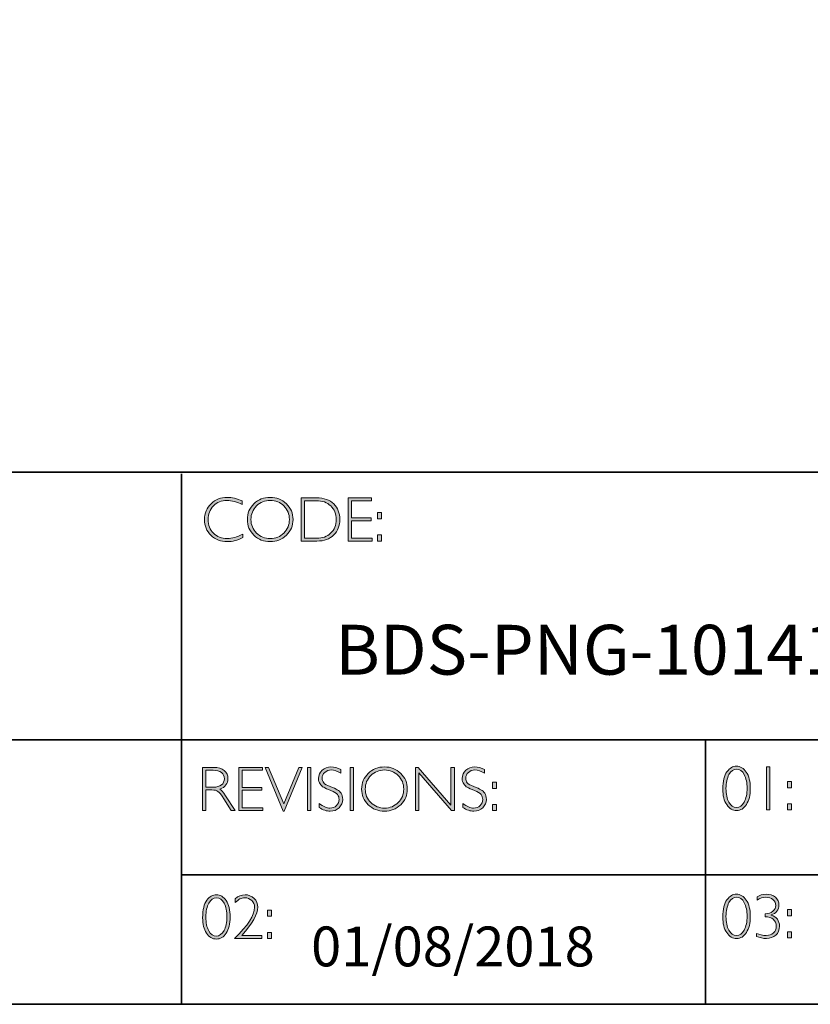
# Model space of a CAD drawing. Units: millimetres. Extents: x 1602 to 9033, y -2301 to -1901.
# Drawn here: x 9025 to 9029, y -2153 to -2148 of the extents above; entities that cross this region are included whole.
import ezdxf

# ---------------------------------------------------------------- set-up
doc = ezdxf.new("R2010")
doc.units = ezdxf.units.MM
doc.header["$LTSCALE"] = 55.314286
doc.layers.add('Layer 1', color=7, linetype='CONTINUOUS')
doc.styles.get("Standard").update_dxf_attribs({"font": 'tahoma.ttf'})

# ---------------------------------------------------------------- blocks, each defined once
blk = doc.blocks.new('block 11')
at = {"layer": 'Layer 1', "true_color": 0x1c1c1b}
h = blk.add_hatch(color=250, dxfattribs=at)
h.dxf.hatch_style = 2
edge = h.paths.add_edge_path()
edge.add_spline(control_points=[(22.2475, -17.8538), (22.2475, -17.8538), (22.2475, -17.8721), (22.2475, -17.8721), (22.2212, -17.8582), (22.1955, -17.8512), (22.1703, -17.8512), (22.1434, -17.8512), (22.1209, -17.8604), (22.1028, -17.8787), (22.0847, -17.8969), (22.0757, -17.9198), (22.0757, -17.9472), (22.0757, -17.9749), (22.0848, -17.9977), (22.103, -18.0155), (22.1212, -18.0334), (22.1444, -18.0424), (22.1726, -18.0424), (22.1962, -18.0424), (22.2218, -18.035), (22.2497, -18.0202), (22.2497, -18.0202), (22.2497, -18.0376), (22.2497, -18.0376), (22.224, -18.0511), (22.1984, -18.0579), (22.1729, -18.0579), (22.1399, -18.0579), (22.1125, -18.0473), (22.0905, -18.0262), (22.0686, -18.005), (22.0576, -17.9787), (22.0576, -17.9472), (22.0576, -17.9154), (22.0688, -17.889), (22.0912, -17.8677), (22.1136, -17.8464), (22.1404, -17.8357), (22.1714, -17.8357), (22.1958, -17.8357), (22.2211, -17.8418), (22.2475, -17.8538)], knot_values=[0, 0, 0, 0, 1, 1, 1, 2, 2, 2, 3, 3, 3, 4, 4, 4, 5, 5, 5, 6, 6, 6, 7, 7, 7, 8, 8, 8, 9, 9, 9, 10, 10, 10, 11, 11, 11, 12, 12, 12, 13, 13, 13, 14, 14, 14, 14], degree=3, periodic=0)
h = blk.add_hatch(color=250, dxfattribs=at)
h.dxf.hatch_style = 2
edge = h.paths.add_edge_path()
edge.add_spline(control_points=[(22.3875, -17.8357), (22.4195, -17.8357), (22.4467, -17.8465), (22.4689, -17.868), (22.4912, -17.8896), (22.5024, -17.9159), (22.5024, -17.9469), (22.5024, -17.9778), (22.4912, -18.004), (22.4689, -18.0255), (22.4467, -18.0471), (22.4195, -18.0579), (22.3875, -18.0579), (22.3555, -18.0579), (22.3285, -18.0471), (22.3063, -18.0255), (22.2842, -18.004), (22.2731, -17.9778), (22.2731, -17.9469), (22.2731, -17.9159), (22.2842, -17.8896), (22.3063, -17.868), (22.3285, -17.8465), (22.3555, -17.8357), (22.3875, -17.8357)], knot_values=[0, 0, 0, 0, 1, 1, 1, 2, 2, 2, 3, 3, 3, 4, 4, 4, 5, 5, 5, 6, 6, 6, 7, 7, 7, 8, 8, 8, 8], degree=3, periodic=0)
edge = h.paths.add_edge_path()
edge.add_spline(control_points=[(22.3881, -18.0424), (22.4151, -18.0424), (22.4378, -18.0331), (22.4564, -18.0147), (22.4749, -17.9962), (22.4842, -17.9736), (22.4842, -17.9469), (22.4842, -17.92), (22.4749, -17.8973), (22.4564, -17.8789), (22.4378, -17.8604), (22.4151, -17.8512), (22.3881, -17.8512), (22.361, -17.8512), (22.3381, -17.8604), (22.3193, -17.8789), (22.3006, -17.8973), (22.2912, -17.92), (22.2912, -17.9469), (22.2912, -17.9736), (22.3006, -17.9962), (22.3193, -18.0147), (22.3381, -18.0331), (22.361, -18.0424), (22.3881, -18.0424)], knot_values=[0, 0, 0, 0, 1, 1, 1, 2, 2, 2, 3, 3, 3, 4, 4, 4, 5, 5, 5, 6, 6, 6, 7, 7, 7, 8, 8, 8, 8], degree=3, periodic=0)
h = blk.add_hatch(color=250, dxfattribs=at)
h.dxf.hatch_style = 2
edge = h.paths.add_edge_path()
edge.add_spline(control_points=[(22.5434, -17.8385), (22.5434, -17.8385), (22.6193, -17.8385), (22.6193, -17.8385), (22.6576, -17.8385), (22.6868, -17.8486), (22.7071, -17.8687), (22.7273, -17.8889), (22.7374, -17.9149), (22.7374, -17.9469), (22.7374, -17.9782), (22.7274, -18.0041), (22.7074, -18.0244), (22.6874, -18.0449), (22.659, -18.0551), (22.6222, -18.0551), (22.6222, -18.0551), (22.5434, -18.0551), (22.5434, -18.0551), (22.5434, -18.0551), (22.5434, -17.8385), (22.5434, -17.8385)], knot_values=[0, 0, 0, 0, 1, 1, 1, 2, 2, 2, 3, 3, 3, 4, 4, 4, 5, 5, 5, 6, 6, 6, 7, 7, 7, 7], degree=3, periodic=0)
edge = h.paths.add_edge_path()
edge.add_spline(control_points=[(22.5602, -17.8524), (22.5602, -17.8524), (22.5602, -18.0411), (22.5602, -18.0411), (22.5602, -18.0411), (22.6213, -18.0411), (22.6213, -18.0411), (22.6493, -18.0411), (22.6726, -18.0325), (22.6913, -18.0153), (22.7099, -17.9981), (22.7192, -17.9753), (22.7192, -17.9469), (22.7192, -17.9191), (22.71, -17.8964), (22.6916, -17.8788), (22.6732, -17.8613), (22.6494, -17.8524), (22.6202, -17.8524), (22.6202, -17.8524), (22.5602, -17.8524), (22.5602, -17.8524)], knot_values=[0, 0, 0, 0, 1, 1, 1, 2, 2, 2, 3, 3, 3, 4, 4, 4, 5, 5, 5, 6, 6, 6, 7, 7, 7, 7], degree=3, periodic=0)
h = blk.add_hatch(color=250, dxfattribs=at)
h.dxf.hatch_style = 2
h.paths.add_polyline_path([(22.8969, -17.8385), (22.8969, -17.8524), (22.7955, -17.8524), (22.7955, -17.9391), (22.8942, -17.9391), (22.8942, -17.9532), (22.7955, -17.9532), (22.7955, -18.0411), (22.8994, -18.0411), (22.8994, -18.0551), (22.7788, -18.0551), (22.7788, -17.8385)])
h = blk.add_hatch(color=250, dxfattribs=at)
h.dxf.hatch_style = 2
h.paths.add_polyline_path([(22.9474, -17.9124), (22.9474, -17.9433), (22.9268, -17.9433), (22.9268, -17.9124)])
h.paths.add_polyline_path([(22.9474, -18.0242), (22.9474, -18.0551), (22.9268, -18.0551), (22.9268, -18.0242)])
at = {"layer": 'Layer 1', "lineweight": 0}
for points in [[(22.8969, -17.8385), (22.8969, -17.8524), (22.7955, -17.8524), (22.7955, -17.9391), (22.8942, -17.9391), (22.8942, -17.9532), (22.7955, -17.9532), (22.7955, -18.0411), (22.8994, -18.0411), (22.8994, -18.0551), (22.7788, -18.0551), (22.7788, -17.8385), (22.8969, -17.8385)], [(22.9474, -17.9124), (22.9474, -17.9433), (22.9268, -17.9433), (22.9268, -17.9124), (22.9474, -17.9124)], [(22.9474, -18.0242), (22.9474, -18.0551), (22.9268, -18.0551), (22.9268, -18.0242), (22.9474, -18.0242)]]:
    blk.add_lwpolyline(points, dxfattribs=at)
for points, knots in [([(22.2475, -17.8538), (22.2475, -17.8538), (22.2475, -17.8721), (22.2475, -17.8721), (22.2212, -17.8582), (22.1955, -17.8512), (22.1703, -17.8512), (22.1434, -17.8512), (22.1209, -17.8604), (22.1028, -17.8787), (22.0847, -17.8969), (22.0757, -17.9198), (22.0757, -17.9472), (22.0757, -17.9749), (22.0848, -17.9977), (22.103, -18.0155), (22.1212, -18.0334), (22.1444, -18.0424), (22.1726, -18.0424), (22.1962, -18.0424), (22.2218, -18.035), (22.2497, -18.0202), (22.2497, -18.0202), (22.2497, -18.0376), (22.2497, -18.0376), (22.224, -18.0511), (22.1984, -18.0579), (22.1729, -18.0579), (22.1399, -18.0579), (22.1125, -18.0473), (22.0905, -18.0262), (22.0686, -18.005), (22.0576, -17.9787), (22.0576, -17.9472), (22.0576, -17.9154), (22.0688, -17.889), (22.0912, -17.8677), (22.1136, -17.8464), (22.1404, -17.8357), (22.1714, -17.8357), (22.1958, -17.8357), (22.2211, -17.8418), (22.2475, -17.8538)], [0, 0, 0, 0, 1, 1, 1, 2, 2, 2, 3, 3, 3, 4, 4, 4, 5, 5, 5, 6, 6, 6, 7, 7, 7, 8, 8, 8, 9, 9, 9, 10, 10, 10, 11, 11, 11, 12, 12, 12, 13, 13, 13, 14, 14, 14, 14]), ([(22.3875, -17.8357), (22.4195, -17.8357), (22.4467, -17.8465), (22.4689, -17.868), (22.4912, -17.8896), (22.5024, -17.9159), (22.5024, -17.9469), (22.5024, -17.9778), (22.4912, -18.004), (22.4689, -18.0255), (22.4467, -18.0471), (22.4195, -18.0579), (22.3875, -18.0579), (22.3555, -18.0579), (22.3285, -18.0471), (22.3063, -18.0255), (22.2842, -18.004), (22.2731, -17.9778), (22.2731, -17.9469), (22.2731, -17.9159), (22.2842, -17.8896), (22.3063, -17.868), (22.3285, -17.8465), (22.3555, -17.8357), (22.3875, -17.8357)], [0, 0, 0, 0, 1, 1, 1, 2, 2, 2, 3, 3, 3, 4, 4, 4, 5, 5, 5, 6, 6, 6, 7, 7, 7, 8, 8, 8, 8]), ([(22.3881, -18.0424), (22.4151, -18.0424), (22.4378, -18.0331), (22.4564, -18.0147), (22.4749, -17.9962), (22.4842, -17.9736), (22.4842, -17.9469), (22.4842, -17.92), (22.4749, -17.8973), (22.4564, -17.8789), (22.4378, -17.8604), (22.4151, -17.8512), (22.3881, -17.8512), (22.361, -17.8512), (22.3381, -17.8604), (22.3193, -17.8789), (22.3006, -17.8973), (22.2912, -17.92), (22.2912, -17.9469), (22.2912, -17.9736), (22.3006, -17.9962), (22.3193, -18.0147), (22.3381, -18.0331), (22.361, -18.0424), (22.3881, -18.0424)], [0, 0, 0, 0, 1, 1, 1, 2, 2, 2, 3, 3, 3, 4, 4, 4, 5, 5, 5, 6, 6, 6, 7, 7, 7, 8, 8, 8, 8]), ([(22.5434, -17.8385), (22.5434, -17.8385), (22.6193, -17.8385), (22.6193, -17.8385), (22.6576, -17.8385), (22.6868, -17.8486), (22.7071, -17.8687), (22.7273, -17.8889), (22.7374, -17.9149), (22.7374, -17.9469), (22.7374, -17.9782), (22.7274, -18.0041), (22.7074, -18.0244), (22.6874, -18.0449), (22.659, -18.0551), (22.6222, -18.0551), (22.6222, -18.0551), (22.5434, -18.0551), (22.5434, -18.0551), (22.5434, -18.0551), (22.5434, -17.8385), (22.5434, -17.8385)], [0, 0, 0, 0, 1, 1, 1, 2, 2, 2, 3, 3, 3, 4, 4, 4, 5, 5, 5, 6, 6, 6, 7, 7, 7, 7]), ([(22.5602, -17.8524), (22.5602, -17.8524), (22.5602, -18.0411), (22.5602, -18.0411), (22.5602, -18.0411), (22.6213, -18.0411), (22.6213, -18.0411), (22.6493, -18.0411), (22.6726, -18.0325), (22.6913, -18.0153), (22.7099, -17.9981), (22.7192, -17.9753), (22.7192, -17.9469), (22.7192, -17.9191), (22.71, -17.8964), (22.6916, -17.8788), (22.6732, -17.8613), (22.6494, -17.8524), (22.6202, -17.8524), (22.6202, -17.8524), (22.5602, -17.8524), (22.5602, -17.8524)], [0, 0, 0, 0, 1, 1, 1, 2, 2, 2, 3, 3, 3, 4, 4, 4, 5, 5, 5, 6, 6, 6, 7, 7, 7, 7])]:
    blk.add_open_spline(points, degree=3, knots=knots, dxfattribs=at)
blk = doc.blocks.new('block 12')
at = {"layer": 'Layer 1', "true_color": 0x1c1c1b}
h = blk.add_hatch(color=250, dxfattribs=at)
h.dxf.hatch_style = 2
edge = h.paths.add_edge_path()
edge.add_spline(control_points=[(22.0486, -19.1908), (22.0486, -19.1908), (22.1041, -19.1908), (22.1041, -19.1908), (22.1274, -19.1908), (22.1451, -19.1958), (22.1574, -19.2059), (22.1697, -19.216), (22.1759, -19.2296), (22.1759, -19.2468), (22.1759, -19.2718), (22.1621, -19.2893), (22.1346, -19.2995), (22.1418, -19.3029), (22.1514, -19.3139), (22.1635, -19.3325), (22.1635, -19.3325), (22.2125, -19.4074), (22.2125, -19.4074), (22.2125, -19.4074), (22.1927, -19.4074), (22.1927, -19.4074), (22.1927, -19.4074), (22.1549, -19.348), (22.1549, -19.348), (22.1423, -19.3282), (22.1325, -19.3158), (22.1255, -19.3109), (22.1184, -19.306), (22.1082, -19.3035), (22.0946, -19.3035), (22.0946, -19.3035), (22.0654, -19.3035), (22.0654, -19.3035), (22.0654, -19.3035), (22.0654, -19.4074), (22.0654, -19.4074), (22.0654, -19.4074), (22.0486, -19.4074), (22.0486, -19.4074), (22.0486, -19.4074), (22.0486, -19.1908), (22.0486, -19.1908)], knot_values=[0, 0, 0, 0, 1, 1, 1, 2, 2, 2, 3, 3, 3, 4, 4, 4, 5, 5, 5, 6, 6, 6, 7, 7, 7, 8, 8, 8, 9, 9, 9, 10, 10, 10, 11, 11, 11, 12, 12, 12, 13, 13, 13, 14, 14, 14, 14], degree=3, periodic=0)
edge = h.paths.add_edge_path()
edge.add_spline(control_points=[(22.0654, -19.2047), (22.0654, -19.2047), (22.0654, -19.2896), (22.0654, -19.2896), (22.0654, -19.2896), (22.1013, -19.2896), (22.1013, -19.2896), (22.1196, -19.2896), (22.1336, -19.2859), (22.1432, -19.2785), (22.1529, -19.2711), (22.1578, -19.2606), (22.1578, -19.2471), (22.1578, -19.2337), (22.1528, -19.2233), (22.143, -19.2159), (22.1332, -19.2085), (22.1191, -19.2047), (22.1007, -19.2047), (22.1007, -19.2047), (22.0654, -19.2047), (22.0654, -19.2047)], knot_values=[0, 0, 0, 0, 1, 1, 1, 2, 2, 2, 3, 3, 3, 4, 4, 4, 5, 5, 5, 6, 6, 6, 7, 7, 7, 7], degree=3, periodic=0)
h = blk.add_hatch(color=250, dxfattribs=at)
h.dxf.hatch_style = 2
h.paths.add_polyline_path([(22.3491, -19.1908), (22.3491, -19.2047), (22.2477, -19.2047), (22.2477, -19.2914), (22.3464, -19.2914), (22.3464, -19.3055), (22.2477, -19.3055), (22.2477, -19.3934), (22.3515, -19.3934), (22.3515, -19.4074), (22.2309, -19.4074), (22.2309, -19.1908)])
h = blk.add_hatch(color=250, dxfattribs=at)
h.dxf.hatch_style = 2
h.paths.add_polyline_path([(22.5489, -19.1908), (22.4581, -19.4095), (22.4532, -19.4095), (22.3621, -19.1908), (22.379, -19.1908), (22.4558, -19.374), (22.532, -19.1908)])
h = blk.add_hatch(color=250, dxfattribs=at)
h.dxf.hatch_style = 2
h.paths.add_polyline_path([(22.5914, -19.1908), (22.5914, -19.4074), (22.5746, -19.4074), (22.5746, -19.1908)])
h = blk.add_hatch(color=250, dxfattribs=at)
h.dxf.hatch_style = 2
edge = h.paths.add_edge_path()
edge.add_spline(control_points=[(22.7429, -19.2016), (22.7429, -19.2016), (22.7429, -19.2201), (22.7429, -19.2201), (22.724, -19.209), (22.7079, -19.2035), (22.6943, -19.2035), (22.6813, -19.2035), (22.6704, -19.2075), (22.6617, -19.2154), (22.653, -19.2233), (22.6486, -19.2331), (22.6486, -19.2448), (22.6486, -19.2531), (22.6512, -19.2607), (22.6563, -19.2674), (22.6615, -19.2741), (22.6723, -19.2806), (22.6887, -19.2868), (22.7052, -19.293), (22.7172, -19.2981), (22.7247, -19.3023), (22.7323, -19.3064), (22.7387, -19.3124), (22.7439, -19.3202), (22.7492, -19.3281), (22.7518, -19.3383), (22.7518, -19.3508), (22.7518, -19.3674), (22.7457, -19.3815), (22.7336, -19.393), (22.7213, -19.4044), (22.7065, -19.4102), (22.6889, -19.4102), (22.6709, -19.4102), (22.6524, -19.4039), (22.6334, -19.3913), (22.6334, -19.3913), (22.6334, -19.3715), (22.6334, -19.3715), (22.6544, -19.387), (22.6726, -19.3947), (22.688, -19.3947), (22.7008, -19.3947), (22.7116, -19.3905), (22.7204, -19.3822), (22.7293, -19.3739), (22.7337, -19.3637), (22.7337, -19.3516), (22.7337, -19.3424), (22.7309, -19.3341), (22.7255, -19.3267), (22.72, -19.3193), (22.7089, -19.3124), (22.6922, -19.306), (22.6754, -19.2995), (22.6635, -19.2943), (22.6563, -19.2904), (22.6491, -19.2865), (22.643, -19.2809), (22.638, -19.2736), (22.633, -19.2663), (22.6305, -19.257), (22.6305, -19.2455), (22.6305, -19.2296), (22.6366, -19.216), (22.6487, -19.2048), (22.6609, -19.1936), (22.6756, -19.188), (22.6928, -19.188), (22.7096, -19.188), (22.7263, -19.1926), (22.7429, -19.2016)], knot_values=[0, 0, 0, 0, 1, 1, 1, 2, 2, 2, 3, 3, 3, 4, 4, 4, 5, 5, 5, 6, 6, 6, 7, 7, 7, 8, 8, 8, 9, 9, 9, 10, 10, 10, 11, 11, 11, 12, 12, 12, 13, 13, 13, 14, 14, 14, 15, 15, 15, 16, 16, 16, 17, 17, 17, 18, 18, 18, 19, 19, 19, 20, 20, 20, 21, 21, 21, 22, 22, 22, 23, 23, 23, 24, 24, 24, 24], degree=3, periodic=0)
h = blk.add_hatch(color=250, dxfattribs=at)
h.dxf.hatch_style = 2
h.paths.add_polyline_path([(22.8064, -19.1908), (22.8064, -19.4074), (22.7897, -19.4074), (22.7897, -19.1908)])
h = blk.add_hatch(color=250, dxfattribs=at)
h.dxf.hatch_style = 2
edge = h.paths.add_edge_path()
edge.add_spline(control_points=[(22.9614, -19.188), (22.9935, -19.188), (23.0206, -19.1988), (23.0429, -19.2203), (23.0652, -19.2419), (23.0763, -19.2682), (23.0763, -19.2992), (23.0763, -19.3301), (23.0652, -19.3563), (23.0429, -19.3779), (23.0206, -19.3994), (22.9935, -19.4102), (22.9614, -19.4102), (22.9295, -19.4102), (22.9024, -19.3994), (22.8803, -19.3779), (22.8581, -19.3563), (22.847, -19.3301), (22.847, -19.2992), (22.847, -19.2682), (22.8581, -19.2419), (22.8803, -19.2203), (22.9024, -19.1988), (22.9295, -19.188), (22.9614, -19.188)], knot_values=[0, 0, 0, 0, 1, 1, 1, 2, 2, 2, 3, 3, 3, 4, 4, 4, 5, 5, 5, 6, 6, 6, 7, 7, 7, 8, 8, 8, 8], degree=3, periodic=0)
edge = h.paths.add_edge_path()
edge.add_spline(control_points=[(22.962, -19.3947), (22.989, -19.3947), (23.0118, -19.3854), (23.0303, -19.367), (23.0489, -19.3485), (23.0582, -19.3259), (23.0582, -19.2992), (23.0582, -19.2723), (23.0489, -19.2496), (23.0303, -19.2312), (23.0118, -19.2127), (22.989, -19.2035), (22.962, -19.2035), (22.935, -19.2035), (22.9121, -19.2127), (22.8933, -19.2312), (22.8745, -19.2496), (22.8651, -19.2723), (22.8651, -19.2992), (22.8651, -19.3259), (22.8745, -19.3485), (22.8933, -19.367), (22.9121, -19.3854), (22.935, -19.3947), (22.962, -19.3947)], knot_values=[0, 0, 0, 0, 1, 1, 1, 2, 2, 2, 3, 3, 3, 4, 4, 4, 5, 5, 5, 6, 6, 6, 7, 7, 7, 8, 8, 8, 8], degree=3, periodic=0)
h = blk.add_hatch(color=250, dxfattribs=at)
h.dxf.hatch_style = 2
h.paths.add_polyline_path([(23.3123, -19.1908), (23.3123, -19.4074), (23.2985, -19.4074), (23.1338, -19.2181), (23.1338, -19.4074), (23.1171, -19.4074), (23.1171, -19.1908), (23.1313, -19.1908), (23.2955, -19.3801), (23.2955, -19.1908)])
h = blk.add_hatch(color=250, dxfattribs=at)
h.dxf.hatch_style = 2
edge = h.paths.add_edge_path()
edge.add_spline(control_points=[(23.4641, -19.2016), (23.4641, -19.2016), (23.4641, -19.2201), (23.4641, -19.2201), (23.4452, -19.209), (23.4291, -19.2035), (23.4155, -19.2035), (23.4025, -19.2035), (23.3916, -19.2075), (23.3829, -19.2154), (23.3741, -19.2233), (23.3698, -19.2331), (23.3698, -19.2448), (23.3698, -19.2531), (23.3724, -19.2607), (23.3775, -19.2674), (23.3827, -19.2741), (23.3935, -19.2806), (23.4099, -19.2868), (23.4264, -19.293), (23.4384, -19.2981), (23.4459, -19.3023), (23.4535, -19.3064), (23.4599, -19.3124), (23.4651, -19.3202), (23.4704, -19.3281), (23.473, -19.3383), (23.473, -19.3508), (23.473, -19.3674), (23.4669, -19.3815), (23.4548, -19.393), (23.4425, -19.4044), (23.4276, -19.4102), (23.4101, -19.4102), (23.3921, -19.4102), (23.3736, -19.4039), (23.3546, -19.3913), (23.3546, -19.3913), (23.3546, -19.3715), (23.3546, -19.3715), (23.3756, -19.387), (23.3937, -19.3947), (23.4091, -19.3947), (23.422, -19.3947), (23.4328, -19.3905), (23.4416, -19.3822), (23.4505, -19.3739), (23.4549, -19.3637), (23.4549, -19.3516), (23.4549, -19.3424), (23.4521, -19.3341), (23.4467, -19.3267), (23.4412, -19.3193), (23.4301, -19.3124), (23.4133, -19.306), (23.3966, -19.2995), (23.3847, -19.2943), (23.3775, -19.2904), (23.3703, -19.2865), (23.3642, -19.2809), (23.3592, -19.2736), (23.3542, -19.2663), (23.3516, -19.257), (23.3516, -19.2455), (23.3516, -19.2296), (23.3577, -19.216), (23.3699, -19.2048), (23.3821, -19.1936), (23.3968, -19.188), (23.414, -19.188), (23.4308, -19.188), (23.4475, -19.1926), (23.4641, -19.2016)], knot_values=[0, 0, 0, 0, 1, 1, 1, 2, 2, 2, 3, 3, 3, 4, 4, 4, 5, 5, 5, 6, 6, 6, 7, 7, 7, 8, 8, 8, 9, 9, 9, 10, 10, 10, 11, 11, 11, 12, 12, 12, 13, 13, 13, 14, 14, 14, 15, 15, 15, 16, 16, 16, 17, 17, 17, 18, 18, 18, 19, 19, 19, 20, 20, 20, 21, 21, 21, 22, 22, 22, 23, 23, 23, 24, 24, 24, 24], degree=3, periodic=0)
h = blk.add_hatch(color=250, dxfattribs=at)
h.dxf.hatch_style = 2
h.paths.add_polyline_path([(23.5245, -19.2647), (23.5245, -19.2956), (23.5039, -19.2956), (23.5039, -19.2647)])
h.paths.add_polyline_path([(23.5245, -19.3765), (23.5245, -19.4074), (23.5039, -19.4074), (23.5039, -19.3765)])
at = {"layer": 'Layer 1', "lineweight": 0}
for points in [[(22.3491, -19.1908), (22.3491, -19.2047), (22.2477, -19.2047), (22.2477, -19.2914), (22.3464, -19.2914), (22.3464, -19.3055), (22.2477, -19.3055), (22.2477, -19.3934), (22.3515, -19.3934), (22.3515, -19.4074), (22.2309, -19.4074), (22.2309, -19.1908), (22.3491, -19.1908)], [(22.5489, -19.1908), (22.4581, -19.4095), (22.4532, -19.4095), (22.3621, -19.1908), (22.379, -19.1908), (22.4558, -19.374), (22.532, -19.1908), (22.5489, -19.1908)], [(22.5914, -19.1908), (22.5914, -19.4074), (22.5746, -19.4074), (22.5746, -19.1908), (22.5914, -19.1908)], [(22.8064, -19.1908), (22.8064, -19.4074), (22.7897, -19.4074), (22.7897, -19.1908), (22.8064, -19.1908)], [(23.3123, -19.1908), (23.3123, -19.4074), (23.2985, -19.4074), (23.1338, -19.2181), (23.1338, -19.4074), (23.1171, -19.4074), (23.1171, -19.1908), (23.1313, -19.1908), (23.2955, -19.3801), (23.2955, -19.1908), (23.3123, -19.1908)], [(23.5245, -19.2647), (23.5245, -19.2956), (23.5039, -19.2956), (23.5039, -19.2647), (23.5245, -19.2647)], [(23.5245, -19.3765), (23.5245, -19.4074), (23.5039, -19.4074), (23.5039, -19.3765), (23.5245, -19.3765)]]:
    blk.add_lwpolyline(points, dxfattribs=at)
for points, knots in [([(22.0486, -19.1908), (22.0486, -19.1908), (22.1041, -19.1908), (22.1041, -19.1908), (22.1274, -19.1908), (22.1451, -19.1958), (22.1574, -19.2059), (22.1697, -19.216), (22.1759, -19.2296), (22.1759, -19.2468), (22.1759, -19.2718), (22.1621, -19.2893), (22.1346, -19.2995), (22.1418, -19.3029), (22.1514, -19.3139), (22.1635, -19.3325), (22.1635, -19.3325), (22.2125, -19.4074), (22.2125, -19.4074), (22.2125, -19.4074), (22.1927, -19.4074), (22.1927, -19.4074), (22.1927, -19.4074), (22.1549, -19.348), (22.1549, -19.348), (22.1423, -19.3282), (22.1325, -19.3158), (22.1255, -19.3109), (22.1184, -19.306), (22.1082, -19.3035), (22.0946, -19.3035), (22.0946, -19.3035), (22.0654, -19.3035), (22.0654, -19.3035), (22.0654, -19.3035), (22.0654, -19.4074), (22.0654, -19.4074), (22.0654, -19.4074), (22.0486, -19.4074), (22.0486, -19.4074), (22.0486, -19.4074), (22.0486, -19.1908), (22.0486, -19.1908)], [0, 0, 0, 0, 1, 1, 1, 2, 2, 2, 3, 3, 3, 4, 4, 4, 5, 5, 5, 6, 6, 6, 7, 7, 7, 8, 8, 8, 9, 9, 9, 10, 10, 10, 11, 11, 11, 12, 12, 12, 13, 13, 13, 14, 14, 14, 14]), ([(22.0654, -19.2047), (22.0654, -19.2047), (22.0654, -19.2896), (22.0654, -19.2896), (22.0654, -19.2896), (22.1013, -19.2896), (22.1013, -19.2896), (22.1196, -19.2896), (22.1336, -19.2859), (22.1432, -19.2785), (22.1529, -19.2711), (22.1578, -19.2606), (22.1578, -19.2471), (22.1578, -19.2337), (22.1528, -19.2233), (22.143, -19.2159), (22.1332, -19.2085), (22.1191, -19.2047), (22.1007, -19.2047), (22.1007, -19.2047), (22.0654, -19.2047), (22.0654, -19.2047)], [0, 0, 0, 0, 1, 1, 1, 2, 2, 2, 3, 3, 3, 4, 4, 4, 5, 5, 5, 6, 6, 6, 7, 7, 7, 7]), ([(22.7429, -19.2016), (22.7429, -19.2016), (22.7429, -19.2201), (22.7429, -19.2201), (22.724, -19.209), (22.7079, -19.2035), (22.6943, -19.2035), (22.6813, -19.2035), (22.6704, -19.2075), (22.6617, -19.2154), (22.653, -19.2233), (22.6486, -19.2331), (22.6486, -19.2448), (22.6486, -19.2531), (22.6512, -19.2607), (22.6563, -19.2674), (22.6615, -19.2741), (22.6723, -19.2806), (22.6887, -19.2868), (22.7052, -19.293), (22.7172, -19.2981), (22.7247, -19.3023), (22.7323, -19.3064), (22.7387, -19.3124), (22.7439, -19.3202), (22.7492, -19.3281), (22.7518, -19.3383), (22.7518, -19.3508), (22.7518, -19.3674), (22.7457, -19.3815), (22.7336, -19.393), (22.7213, -19.4044), (22.7065, -19.4102), (22.6889, -19.4102), (22.6709, -19.4102), (22.6524, -19.4039), (22.6334, -19.3913), (22.6334, -19.3913), (22.6334, -19.3715), (22.6334, -19.3715), (22.6544, -19.387), (22.6726, -19.3947), (22.688, -19.3947), (22.7008, -19.3947), (22.7116, -19.3905), (22.7204, -19.3822), (22.7293, -19.3739), (22.7337, -19.3637), (22.7337, -19.3516), (22.7337, -19.3424), (22.7309, -19.3341), (22.7255, -19.3267), (22.72, -19.3193), (22.7089, -19.3124), (22.6922, -19.306), (22.6754, -19.2995), (22.6635, -19.2943), (22.6563, -19.2904), (22.6491, -19.2865), (22.643, -19.2809), (22.638, -19.2736), (22.633, -19.2663), (22.6305, -19.257), (22.6305, -19.2455), (22.6305, -19.2296), (22.6366, -19.216), (22.6487, -19.2048), (22.6609, -19.1936), (22.6756, -19.188), (22.6928, -19.188), (22.7096, -19.188), (22.7263, -19.1926), (22.7429, -19.2016)], [0, 0, 0, 0, 1, 1, 1, 2, 2, 2, 3, 3, 3, 4, 4, 4, 5, 5, 5, 6, 6, 6, 7, 7, 7, 8, 8, 8, 9, 9, 9, 10, 10, 10, 11, 11, 11, 12, 12, 12, 13, 13, 13, 14, 14, 14, 15, 15, 15, 16, 16, 16, 17, 17, 17, 18, 18, 18, 19, 19, 19, 20, 20, 20, 21, 21, 21, 22, 22, 22, 23, 23, 23, 24, 24, 24, 24]), ([(22.9614, -19.188), (22.9935, -19.188), (23.0206, -19.1988), (23.0429, -19.2203), (23.0652, -19.2419), (23.0763, -19.2682), (23.0763, -19.2992), (23.0763, -19.3301), (23.0652, -19.3563), (23.0429, -19.3779), (23.0206, -19.3994), (22.9935, -19.4102), (22.9614, -19.4102), (22.9295, -19.4102), (22.9024, -19.3994), (22.8803, -19.3779), (22.8581, -19.3563), (22.847, -19.3301), (22.847, -19.2992), (22.847, -19.2682), (22.8581, -19.2419), (22.8803, -19.2203), (22.9024, -19.1988), (22.9295, -19.188), (22.9614, -19.188)], [0, 0, 0, 0, 1, 1, 1, 2, 2, 2, 3, 3, 3, 4, 4, 4, 5, 5, 5, 6, 6, 6, 7, 7, 7, 8, 8, 8, 8]), ([(22.962, -19.3947), (22.989, -19.3947), (23.0118, -19.3854), (23.0303, -19.367), (23.0489, -19.3485), (23.0582, -19.3259), (23.0582, -19.2992), (23.0582, -19.2723), (23.0489, -19.2496), (23.0303, -19.2312), (23.0118, -19.2127), (22.989, -19.2035), (22.962, -19.2035), (22.935, -19.2035), (22.9121, -19.2127), (22.8933, -19.2312), (22.8745, -19.2496), (22.8651, -19.2723), (22.8651, -19.2992), (22.8651, -19.3259), (22.8745, -19.3485), (22.8933, -19.367), (22.9121, -19.3854), (22.935, -19.3947), (22.962, -19.3947)], [0, 0, 0, 0, 1, 1, 1, 2, 2, 2, 3, 3, 3, 4, 4, 4, 5, 5, 5, 6, 6, 6, 7, 7, 7, 8, 8, 8, 8]), ([(23.4641, -19.2016), (23.4641, -19.2016), (23.4641, -19.2201), (23.4641, -19.2201), (23.4452, -19.209), (23.4291, -19.2035), (23.4155, -19.2035), (23.4025, -19.2035), (23.3916, -19.2075), (23.3829, -19.2154), (23.3741, -19.2233), (23.3698, -19.2331), (23.3698, -19.2448), (23.3698, -19.2531), (23.3724, -19.2607), (23.3775, -19.2674), (23.3827, -19.2741), (23.3935, -19.2806), (23.4099, -19.2868), (23.4264, -19.293), (23.4384, -19.2981), (23.4459, -19.3023), (23.4535, -19.3064), (23.4599, -19.3124), (23.4651, -19.3202), (23.4704, -19.3281), (23.473, -19.3383), (23.473, -19.3508), (23.473, -19.3674), (23.4669, -19.3815), (23.4548, -19.393), (23.4425, -19.4044), (23.4276, -19.4102), (23.4101, -19.4102), (23.3921, -19.4102), (23.3736, -19.4039), (23.3546, -19.3913), (23.3546, -19.3913), (23.3546, -19.3715), (23.3546, -19.3715), (23.3756, -19.387), (23.3937, -19.3947), (23.4091, -19.3947), (23.422, -19.3947), (23.4328, -19.3905), (23.4416, -19.3822), (23.4505, -19.3739), (23.4549, -19.3637), (23.4549, -19.3516), (23.4549, -19.3424), (23.4521, -19.3341), (23.4467, -19.3267), (23.4412, -19.3193), (23.4301, -19.3124), (23.4133, -19.306), (23.3966, -19.2995), (23.3847, -19.2943), (23.3775, -19.2904), (23.3703, -19.2865), (23.3642, -19.2809), (23.3592, -19.2736), (23.3542, -19.2663), (23.3516, -19.257), (23.3516, -19.2455), (23.3516, -19.2296), (23.3577, -19.216), (23.3699, -19.2048), (23.3821, -19.1936), (23.3968, -19.188), (23.414, -19.188), (23.4308, -19.188), (23.4475, -19.1926), (23.4641, -19.2016)], [0, 0, 0, 0, 1, 1, 1, 2, 2, 2, 3, 3, 3, 4, 4, 4, 5, 5, 5, 6, 6, 6, 7, 7, 7, 8, 8, 8, 9, 9, 9, 10, 10, 10, 11, 11, 11, 12, 12, 12, 13, 13, 13, 14, 14, 14, 15, 15, 15, 16, 16, 16, 17, 17, 17, 18, 18, 18, 19, 19, 19, 20, 20, 20, 21, 21, 21, 22, 22, 22, 23, 23, 23, 24, 24, 24, 24])]:
    blk.add_open_spline(points, degree=3, knots=knots, dxfattribs=at)
blk = doc.blocks.new('block 13')
at = {"layer": 'Layer 1', "true_color": 0x1c1c1b}
h = blk.add_hatch(color=250, dxfattribs=at)
h.dxf.hatch_style = 2
edge = h.paths.add_edge_path()
edge.add_spline(control_points=[(24.7291, -19.1845), (24.7485, -19.1845), (24.7649, -19.1943), (24.7782, -19.2138), (24.7916, -19.2332), (24.7982, -19.2609), (24.7982, -19.2966), (24.7982, -19.3299), (24.7917, -19.3566), (24.7786, -19.3766), (24.7655, -19.3967), (24.7493, -19.4067), (24.7297, -19.4067), (24.7093, -19.4067), (24.6925, -19.3969), (24.6795, -19.3772), (24.6665, -19.3575), (24.66, -19.3316), (24.66, -19.2994), (24.66, -19.2594), (24.667, -19.2303), (24.681, -19.212), (24.695, -19.1937), (24.711, -19.1845), (24.7291, -19.1845)], knot_values=[0, 0, 0, 0, 1, 1, 1, 2, 2, 2, 3, 3, 3, 4, 4, 4, 5, 5, 5, 6, 6, 6, 7, 7, 7, 8, 8, 8, 8], degree=3, periodic=0)
edge = h.paths.add_edge_path()
edge.add_spline(control_points=[(24.7285, -19.3915), (24.7446, -19.3915), (24.7576, -19.3824), (24.7674, -19.3642), (24.7772, -19.346), (24.7821, -19.323), (24.7821, -19.2951), (24.7821, -19.2678), (24.7773, -19.2451), (24.7678, -19.2269), (24.7582, -19.2088), (24.7453, -19.1998), (24.7291, -19.1998), (24.7138, -19.1998), (24.7011, -19.2086), (24.6911, -19.2265), (24.6811, -19.2443), (24.6761, -19.2674), (24.6761, -19.2957), (24.6761, -19.3243), (24.681, -19.3474), (24.6907, -19.3651), (24.7005, -19.3827), (24.7131, -19.3915), (24.7285, -19.3915)], knot_values=[0, 0, 0, 0, 1, 1, 1, 2, 2, 2, 3, 3, 3, 4, 4, 4, 5, 5, 5, 6, 6, 6, 7, 7, 7, 8, 8, 8, 8], degree=3, periodic=0)
h = blk.add_hatch(color=250, dxfattribs=at)
h.dxf.hatch_style = 2
h.paths.add_polyline_path([(24.8958, -19.1874), (24.8958, -19.4039), (24.8797, -19.4039), (24.8797, -19.1874)])
h = blk.add_hatch(color=250, dxfattribs=at)
h.dxf.hatch_style = 2
h.paths.add_polyline_path([(25.0057, -19.2613), (25.0057, -19.2922), (24.9851, -19.2922), (24.9851, -19.2613)])
h.paths.add_polyline_path([(25.0057, -19.373), (25.0057, -19.4039), (24.9851, -19.4039), (24.9851, -19.373)])
at = {"layer": 'Layer 1', "lineweight": 0}
for points in [[(24.8958, -19.1874), (24.8958, -19.4039), (24.8797, -19.4039), (24.8797, -19.1874), (24.8958, -19.1874)], [(25.0057, -19.2613), (25.0057, -19.2922), (24.9851, -19.2922), (24.9851, -19.2613), (25.0057, -19.2613)], [(25.0057, -19.373), (25.0057, -19.4039), (24.9851, -19.4039), (24.9851, -19.373), (25.0057, -19.373)]]:
    blk.add_lwpolyline(points, dxfattribs=at)
for points in [[(24.7291, -19.1845), (24.7485, -19.1845), (24.7649, -19.1943), (24.7782, -19.2138), (24.7916, -19.2332), (24.7982, -19.2609), (24.7982, -19.2966), (24.7982, -19.3299), (24.7917, -19.3566), (24.7786, -19.3766), (24.7655, -19.3967), (24.7493, -19.4067), (24.7297, -19.4067), (24.7093, -19.4067), (24.6925, -19.3969), (24.6795, -19.3772), (24.6665, -19.3575), (24.66, -19.3316), (24.66, -19.2994), (24.66, -19.2594), (24.667, -19.2303), (24.681, -19.212), (24.695, -19.1937), (24.711, -19.1845), (24.7291, -19.1845)], [(24.7285, -19.3915), (24.7446, -19.3915), (24.7576, -19.3824), (24.7674, -19.3642), (24.7772, -19.346), (24.7821, -19.323), (24.7821, -19.2951), (24.7821, -19.2678), (24.7773, -19.2451), (24.7678, -19.2269), (24.7582, -19.2088), (24.7453, -19.1998), (24.7291, -19.1998), (24.7138, -19.1998), (24.7011, -19.2086), (24.6911, -19.2265), (24.6811, -19.2443), (24.6761, -19.2674), (24.6761, -19.2957), (24.6761, -19.3243), (24.681, -19.3474), (24.6907, -19.3651), (24.7005, -19.3827), (24.7131, -19.3915), (24.7285, -19.3915)]]:
    blk.add_open_spline(points, degree=3, knots=[0, 0, 0, 0, 1, 1, 1, 2, 2, 2, 3, 3, 3, 4, 4, 4, 5, 5, 5, 6, 6, 6, 7, 7, 7, 8, 8, 8, 8], dxfattribs=at)
blk = doc.blocks.new('block 14')
at = {"layer": 'Layer 1', "true_color": 0x1c1c1b}
h = blk.add_hatch(color=250, dxfattribs=at)
h.dxf.hatch_style = 2
edge = h.paths.add_edge_path()
edge.add_spline(control_points=[(22.1178, -19.8294), (22.1372, -19.8294), (22.1536, -19.8392), (22.1669, -19.8587), (22.1802, -19.8782), (22.1869, -19.9058), (22.1869, -19.9415), (22.1869, -19.9748), (22.1804, -20.0015), (22.1673, -20.0215), (22.1542, -20.0416), (22.1379, -20.0516), (22.1184, -20.0516), (22.0979, -20.0516), (22.0812, -20.0418), (22.0681, -20.0221), (22.0551, -20.0024), (22.0486, -19.9765), (22.0486, -19.9443), (22.0486, -19.9043), (22.0556, -19.8752), (22.0696, -19.8569), (22.0836, -19.8386), (22.0997, -19.8294), (22.1178, -19.8294)], knot_values=[0, 0, 0, 0, 1, 1, 1, 2, 2, 2, 3, 3, 3, 4, 4, 4, 5, 5, 5, 6, 6, 6, 7, 7, 7, 8, 8, 8, 8], degree=3, periodic=0)
edge = h.paths.add_edge_path()
edge.add_spline(control_points=[(22.1171, -20.0364), (22.1333, -20.0364), (22.1462, -20.0273), (22.1561, -20.0091), (22.1658, -19.9909), (22.1708, -19.9679), (22.1708, -19.94), (22.1708, -19.9127), (22.166, -19.89), (22.1564, -19.8718), (22.1469, -19.8537), (22.134, -19.8447), (22.1178, -19.8447), (22.1025, -19.8447), (22.0898, -19.8536), (22.0798, -19.8714), (22.0697, -19.8892), (22.0647, -19.9123), (22.0647, -19.9406), (22.0647, -19.9692), (22.0696, -19.9924), (22.0794, -20.01), (22.0892, -20.0276), (22.1017, -20.0364), (22.1171, -20.0364)], knot_values=[0, 0, 0, 0, 1, 1, 1, 2, 2, 2, 3, 3, 3, 4, 4, 4, 5, 5, 5, 6, 6, 6, 7, 7, 7, 8, 8, 8, 8], degree=3, periodic=0)
h = blk.add_hatch(color=250, dxfattribs=at)
h.dxf.hatch_style = 2
edge = h.paths.add_edge_path()
edge.add_spline(control_points=[(22.2114, -19.8682), (22.2114, -19.8682), (22.2114, -19.8491), (22.2114, -19.8491), (22.2274, -19.836), (22.2443, -19.8294), (22.2619, -19.8294), (22.2796, -19.8294), (22.2946, -19.8355), (22.3069, -19.8475), (22.3192, -19.8596), (22.3254, -19.8743), (22.3254, -19.8916), (22.3254, -19.926), (22.2988, -19.9735), (22.2456, -20.0339), (22.2456, -20.0339), (22.3464, -20.0339), (22.3464, -20.0339), (22.3464, -20.0339), (22.3464, -20.0488), (22.3464, -20.0488), (22.3464, -20.0488), (22.2089, -20.0488), (22.2089, -20.0488), (22.2758, -19.9844), (22.3092, -19.9321), (22.3092, -19.8919), (22.3092, -19.8786), (22.3045, -19.8674), (22.2952, -19.8583), (22.2859, -19.8492), (22.2744, -19.8447), (22.2607, -19.8447), (22.2516, -19.8447), (22.2434, -19.8465), (22.2362, -19.8502), (22.229, -19.854), (22.2207, -19.86), (22.2114, -19.8682)], knot_values=[0, 0, 0, 0, 1, 1, 1, 2, 2, 2, 3, 3, 3, 4, 4, 4, 5, 5, 5, 6, 6, 6, 7, 7, 7, 8, 8, 8, 9, 9, 9, 10, 10, 10, 11, 11, 11, 12, 12, 12, 13, 13, 13, 13], degree=3, periodic=0)
h = blk.add_hatch(color=250, dxfattribs=at)
h.dxf.hatch_style = 2
h.paths.add_polyline_path([(22.3943, -19.9062), (22.3943, -19.9371), (22.3737, -19.9371), (22.3737, -19.9062)])
h.paths.add_polyline_path([(22.3943, -20.018), (22.3943, -20.0488), (22.3737, -20.0488), (22.3737, -20.018)])
at = {"layer": 'Layer 1', "lineweight": 0}
for points in [[(22.3943, -19.9062), (22.3943, -19.9371), (22.3737, -19.9371), (22.3737, -19.9062), (22.3943, -19.9062)], [(22.3943, -20.018), (22.3943, -20.0488), (22.3737, -20.0488), (22.3737, -20.018), (22.3943, -20.018)]]:
    blk.add_lwpolyline(points, dxfattribs=at)
for points, knots in [([(22.1178, -19.8294), (22.1372, -19.8294), (22.1536, -19.8392), (22.1669, -19.8587), (22.1802, -19.8782), (22.1869, -19.9058), (22.1869, -19.9415), (22.1869, -19.9748), (22.1804, -20.0015), (22.1673, -20.0215), (22.1542, -20.0416), (22.1379, -20.0516), (22.1184, -20.0516), (22.0979, -20.0516), (22.0812, -20.0418), (22.0681, -20.0221), (22.0551, -20.0024), (22.0486, -19.9765), (22.0486, -19.9443), (22.0486, -19.9043), (22.0556, -19.8752), (22.0696, -19.8569), (22.0836, -19.8386), (22.0997, -19.8294), (22.1178, -19.8294)], [0, 0, 0, 0, 1, 1, 1, 2, 2, 2, 3, 3, 3, 4, 4, 4, 5, 5, 5, 6, 6, 6, 7, 7, 7, 8, 8, 8, 8]), ([(22.1171, -20.0364), (22.1333, -20.0364), (22.1462, -20.0273), (22.1561, -20.0091), (22.1658, -19.9909), (22.1708, -19.9679), (22.1708, -19.94), (22.1708, -19.9127), (22.166, -19.89), (22.1564, -19.8718), (22.1469, -19.8537), (22.134, -19.8447), (22.1178, -19.8447), (22.1025, -19.8447), (22.0898, -19.8536), (22.0798, -19.8714), (22.0697, -19.8892), (22.0647, -19.9123), (22.0647, -19.9406), (22.0647, -19.9692), (22.0696, -19.9924), (22.0794, -20.01), (22.0892, -20.0276), (22.1017, -20.0364), (22.1171, -20.0364)], [0, 0, 0, 0, 1, 1, 1, 2, 2, 2, 3, 3, 3, 4, 4, 4, 5, 5, 5, 6, 6, 6, 7, 7, 7, 8, 8, 8, 8]), ([(22.2114, -19.8682), (22.2114, -19.8682), (22.2114, -19.8491), (22.2114, -19.8491), (22.2274, -19.836), (22.2443, -19.8294), (22.2619, -19.8294), (22.2796, -19.8294), (22.2946, -19.8355), (22.3069, -19.8475), (22.3192, -19.8596), (22.3254, -19.8743), (22.3254, -19.8916), (22.3254, -19.926), (22.2988, -19.9735), (22.2456, -20.0339), (22.2456, -20.0339), (22.3464, -20.0339), (22.3464, -20.0339), (22.3464, -20.0339), (22.3464, -20.0488), (22.3464, -20.0488), (22.3464, -20.0488), (22.2089, -20.0488), (22.2089, -20.0488), (22.2758, -19.9844), (22.3092, -19.9321), (22.3092, -19.8919), (22.3092, -19.8786), (22.3045, -19.8674), (22.2952, -19.8583), (22.2859, -19.8492), (22.2744, -19.8447), (22.2607, -19.8447), (22.2516, -19.8447), (22.2434, -19.8465), (22.2362, -19.8502), (22.229, -19.854), (22.2207, -19.86), (22.2114, -19.8682)], [0, 0, 0, 0, 1, 1, 1, 2, 2, 2, 3, 3, 3, 4, 4, 4, 5, 5, 5, 6, 6, 6, 7, 7, 7, 8, 8, 8, 9, 9, 9, 10, 10, 10, 11, 11, 11, 12, 12, 12, 13, 13, 13, 13])]:
    blk.add_open_spline(points, degree=3, knots=knots, dxfattribs=at)
blk = doc.blocks.new('block 15')
at = {"layer": 'Layer 1', "true_color": 0x1c1c1b}
h = blk.add_hatch(color=250, dxfattribs=at)
h.dxf.hatch_style = 2
edge = h.paths.add_edge_path()
edge.add_spline(control_points=[(24.7291, -19.8267), (24.7485, -19.8267), (24.7649, -19.8364), (24.7782, -19.8559), (24.7916, -19.8754), (24.7982, -19.903), (24.7982, -19.9388), (24.7982, -19.972), (24.7917, -19.9987), (24.7786, -20.0187), (24.7655, -20.0388), (24.7493, -20.0488), (24.7297, -20.0488), (24.7093, -20.0488), (24.6925, -20.039), (24.6795, -20.0193), (24.6665, -19.9996), (24.66, -19.9737), (24.66, -19.9415), (24.66, -19.9015), (24.667, -19.8724), (24.681, -19.8541), (24.695, -19.8358), (24.711, -19.8267), (24.7291, -19.8267)], knot_values=[0, 0, 0, 0, 1, 1, 1, 2, 2, 2, 3, 3, 3, 4, 4, 4, 5, 5, 5, 6, 6, 6, 7, 7, 7, 8, 8, 8, 8], degree=3, periodic=0)
edge = h.paths.add_edge_path()
edge.add_spline(control_points=[(24.7285, -20.0336), (24.7446, -20.0336), (24.7576, -20.0245), (24.7674, -20.0063), (24.7772, -19.9882), (24.7821, -19.9651), (24.7821, -19.9372), (24.7821, -19.9099), (24.7773, -19.8872), (24.7678, -19.8691), (24.7582, -19.8509), (24.7453, -19.8419), (24.7291, -19.8419), (24.7138, -19.8419), (24.7011, -19.8508), (24.6911, -19.8686), (24.6811, -19.8864), (24.6761, -19.9095), (24.6761, -19.9378), (24.6761, -19.9664), (24.681, -19.9896), (24.6907, -20.0072), (24.7005, -20.0248), (24.7131, -20.0336), (24.7285, -20.0336)], knot_values=[0, 0, 0, 0, 1, 1, 1, 2, 2, 2, 3, 3, 3, 4, 4, 4, 5, 5, 5, 6, 6, 6, 7, 7, 7, 8, 8, 8, 8], degree=3, periodic=0)
h = blk.add_hatch(color=250, dxfattribs=at)
h.dxf.hatch_style = 2
edge = h.paths.add_edge_path()
edge.add_spline(control_points=[(24.832, -19.8561), (24.832, -19.8561), (24.832, -19.8406), (24.832, -19.8406), (24.8446, -19.8313), (24.8598, -19.8267), (24.8776, -19.8267), (24.8965, -19.8267), (24.912, -19.8318), (24.9241, -19.842), (24.9361, -19.8522), (24.9421, -19.8653), (24.9421, -19.8812), (24.9421, -19.8926), (24.9387, -19.9028), (24.932, -19.9116), (24.9253, -19.9205), (24.9156, -19.9269), (24.9027, -19.9308), (24.9027, -19.9308), (24.9027, -19.9315), (24.9027, -19.9315), (24.9307, -19.9409), (24.9448, -19.9593), (24.9448, -19.9866), (24.9448, -20.0058), (24.9384, -20.0209), (24.9256, -20.0321), (24.9128, -20.0432), (24.8976, -20.0488), (24.8799, -20.0488), (24.8619, -20.0488), (24.8453, -20.0453), (24.83, -20.0381), (24.83, -20.0381), (24.83, -20.0232), (24.83, -20.0232), (24.8449, -20.0302), (24.8609, -20.0336), (24.8781, -20.0336), (24.8931, -20.0336), (24.9052, -20.0294), (24.9145, -20.0209), (24.9238, -20.0124), (24.9285, -20.0013), (24.9285, -19.9876), (24.9285, -19.9728), (24.9235, -19.961), (24.9137, -19.9523), (24.9038, -19.9436), (24.8901, -19.9394), (24.8727, -19.9397), (24.8727, -19.9397), (24.8727, -19.9245), (24.8727, -19.9245), (24.8886, -19.9245), (24.9014, -19.9204), (24.9113, -19.9122), (24.9211, -19.904), (24.926, -19.8941), (24.926, -19.8825), (24.926, -19.871), (24.9213, -19.8614), (24.9118, -19.8536), (24.9024, -19.8458), (24.8905, -19.8419), (24.8764, -19.8419), (24.8609, -19.8419), (24.8461, -19.8466), (24.832, -19.8561)], knot_values=[0, 0, 0, 0, 1, 1, 1, 2, 2, 2, 3, 3, 3, 4, 4, 4, 5, 5, 5, 6, 6, 6, 7, 7, 7, 8, 8, 8, 9, 9, 9, 10, 10, 10, 11, 11, 11, 12, 12, 12, 13, 13, 13, 14, 14, 14, 15, 15, 15, 16, 16, 16, 17, 17, 17, 18, 18, 18, 19, 19, 19, 20, 20, 20, 21, 21, 21, 22, 22, 22, 23, 23, 23, 23], degree=3, periodic=0)
h = blk.add_hatch(color=250, dxfattribs=at)
h.dxf.hatch_style = 2
h.paths.add_polyline_path([(25.0057, -19.9034), (25.0057, -19.9343), (24.9851, -19.9343), (24.9851, -19.9034)])
h.paths.add_polyline_path([(25.0057, -20.0152), (25.0057, -20.046), (24.9851, -20.046), (24.9851, -20.0152)])
at = {"layer": 'Layer 1', "lineweight": 0}
for points in [[(25.0057, -19.9034), (25.0057, -19.9343), (24.9851, -19.9343), (24.9851, -19.9034), (25.0057, -19.9034)], [(25.0057, -20.0152), (25.0057, -20.046), (24.9851, -20.046), (24.9851, -20.0152), (25.0057, -20.0152)]]:
    blk.add_lwpolyline(points, dxfattribs=at)
for points, knots in [([(24.7291, -19.8267), (24.7485, -19.8267), (24.7649, -19.8364), (24.7782, -19.8559), (24.7916, -19.8754), (24.7982, -19.903), (24.7982, -19.9388), (24.7982, -19.972), (24.7917, -19.9987), (24.7786, -20.0187), (24.7655, -20.0388), (24.7493, -20.0488), (24.7297, -20.0488), (24.7093, -20.0488), (24.6925, -20.039), (24.6795, -20.0193), (24.6665, -19.9996), (24.66, -19.9737), (24.66, -19.9415), (24.66, -19.9015), (24.667, -19.8724), (24.681, -19.8541), (24.695, -19.8358), (24.711, -19.8267), (24.7291, -19.8267)], [0, 0, 0, 0, 1, 1, 1, 2, 2, 2, 3, 3, 3, 4, 4, 4, 5, 5, 5, 6, 6, 6, 7, 7, 7, 8, 8, 8, 8]), ([(24.7285, -20.0336), (24.7446, -20.0336), (24.7576, -20.0245), (24.7674, -20.0063), (24.7772, -19.9882), (24.7821, -19.9651), (24.7821, -19.9372), (24.7821, -19.9099), (24.7773, -19.8872), (24.7678, -19.8691), (24.7582, -19.8509), (24.7453, -19.8419), (24.7291, -19.8419), (24.7138, -19.8419), (24.7011, -19.8508), (24.6911, -19.8686), (24.6811, -19.8864), (24.6761, -19.9095), (24.6761, -19.9378), (24.6761, -19.9664), (24.681, -19.9896), (24.6907, -20.0072), (24.7005, -20.0248), (24.7131, -20.0336), (24.7285, -20.0336)], [0, 0, 0, 0, 1, 1, 1, 2, 2, 2, 3, 3, 3, 4, 4, 4, 5, 5, 5, 6, 6, 6, 7, 7, 7, 8, 8, 8, 8]), ([(24.832, -19.8561), (24.832, -19.8561), (24.832, -19.8406), (24.832, -19.8406), (24.8446, -19.8313), (24.8598, -19.8267), (24.8776, -19.8267), (24.8965, -19.8267), (24.912, -19.8318), (24.9241, -19.842), (24.9361, -19.8522), (24.9421, -19.8653), (24.9421, -19.8812), (24.9421, -19.8926), (24.9387, -19.9028), (24.932, -19.9116), (24.9253, -19.9205), (24.9156, -19.9269), (24.9027, -19.9308), (24.9027, -19.9308), (24.9027, -19.9315), (24.9027, -19.9315), (24.9307, -19.9409), (24.9448, -19.9593), (24.9448, -19.9866), (24.9448, -20.0058), (24.9384, -20.0209), (24.9256, -20.0321), (24.9128, -20.0432), (24.8976, -20.0488), (24.8799, -20.0488), (24.8619, -20.0488), (24.8453, -20.0453), (24.83, -20.0381), (24.83, -20.0381), (24.83, -20.0232), (24.83, -20.0232), (24.8449, -20.0302), (24.8609, -20.0336), (24.8781, -20.0336), (24.8931, -20.0336), (24.9052, -20.0294), (24.9145, -20.0209), (24.9238, -20.0124), (24.9285, -20.0013), (24.9285, -19.9876), (24.9285, -19.9728), (24.9235, -19.961), (24.9137, -19.9523), (24.9038, -19.9436), (24.8901, -19.9394), (24.8727, -19.9397), (24.8727, -19.9397), (24.8727, -19.9245), (24.8727, -19.9245), (24.8886, -19.9245), (24.9014, -19.9204), (24.9113, -19.9122), (24.9211, -19.904), (24.926, -19.8941), (24.926, -19.8825), (24.926, -19.871), (24.9213, -19.8614), (24.9118, -19.8536), (24.9024, -19.8458), (24.8905, -19.8419), (24.8764, -19.8419), (24.8609, -19.8419), (24.8461, -19.8466), (24.832, -19.8561)], [0, 0, 0, 0, 1, 1, 1, 2, 2, 2, 3, 3, 3, 4, 4, 4, 5, 5, 5, 6, 6, 6, 7, 7, 7, 8, 8, 8, 9, 9, 9, 10, 10, 10, 11, 11, 11, 12, 12, 12, 13, 13, 13, 14, 14, 14, 15, 15, 15, 16, 16, 16, 17, 17, 17, 18, 18, 18, 19, 19, 19, 20, 20, 20, 21, 21, 21, 22, 22, 22, 23, 23, 23, 23])]:
    blk.add_open_spline(points, degree=3, knots=knots, dxfattribs=at)

msp = doc.modelspace()

# ---------------------------------------------------------------- linework, layer by layer
at = {"layer": 'Layer 1', "color": 250, "lineweight": 35, "true_color": 0x1c1c1b}
for points in [[(9032.8948, -2152.5408), (9004.4471, -2152.5408), (9004.4471, -2132.7832), (9032.8948, -2132.7832), (9032.8948, -2152.5408)], [(9004.4471, -2149.8714), (9032.8948, -2149.8714)], [(9021.6294, -2151.2144), (9025.7686, -2151.2144), (9025.7686, -2149.8796)], [(9025.7686, -2151.0628), (9025.7686, -2152.5408)], [(9031.0621, -2151.2144), (9025.7352, -2151.2144)], [(9028.3986, -2151.2144), (9028.3986, -2152.5408)], [(9025.7686, -2151.891), (9031.0621, -2151.891)]]:
    msp.add_lwpolyline(points, dxfattribs=at)

# ---------------------------------------------------------------- block references
at = {"layer": 'Layer 1'}
for name in ['block 11', 'block 12', 'block 13', 'block 14', 'block 15']:
    msp.add_blockref(name, (9003.8259, -2132.1619), dxfattribs=at)

# ---------------------------------------------------------------- texts
at = {"layer": 'Layer 1', "color": 250, "true_color": 0x1c1c1b, "attachment_point": 7}
for s, insert, char_height, width in [('{\\fGill Sans Light|b0|i0|c0|p34;BDS-PNG-101413-A}', (9026.5406, -2150.8871), 0.25, 6.222786), ('{\\fGill Sans Light|b0|i0|c0|p34;01/08/2018}', (9026.4191, -2152.3505), 0.199813, 2.859609)]:
    msp.add_mtext(s, dxfattribs=dict(at, insert=insert, char_height=char_height, width=width))

doc.saveas('drawing.dxf')
